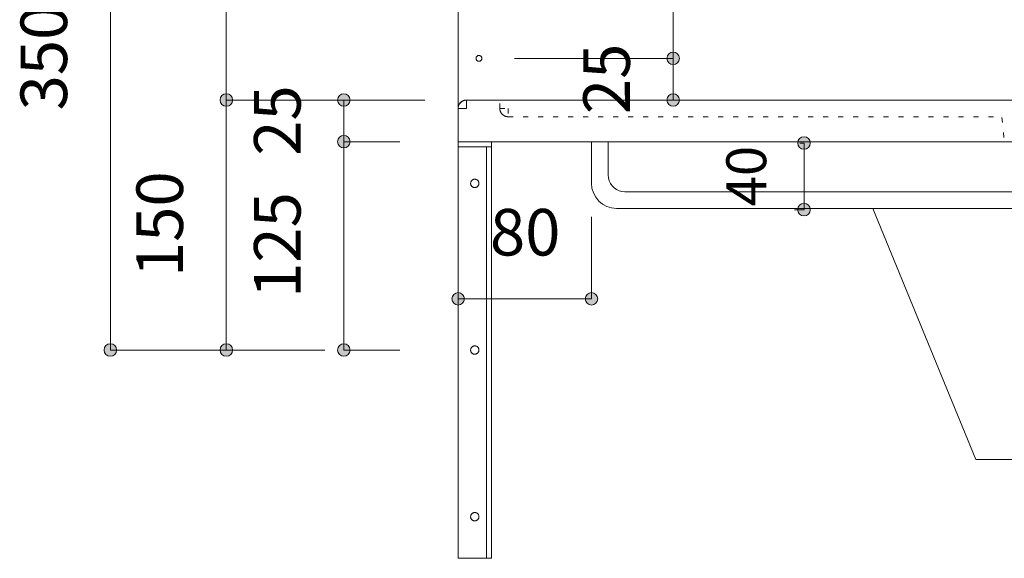
# Model space of a CAD drawing. Units: millimetres. Extents: x 31382 to 57702, y 298 to 18376.
# Drawn here: x 31526 to 32117, y 16249 to 16572 of the extents above; entities that cross this region are included whole.
import ezdxf

# ---------------------------------------------------------------- set-up
doc = ezdxf.new("R2010")
doc.units = ezdxf.units.MM
doc.header["$LTSCALE"] = 15
doc.linetypes.add('ラインタイプ-12', pattern=[0.6, 0.2, -0.4])
doc.layers.add('020', color=1, linetype='Continuous', lineweight=18, true_color=0xff0000)
for name, color, linetype, lineweight in [('SAKUZU', 7, 'Continuous', 18), ('一般', 7, 'Continuous', 5), ('寸法', 7, 'Continuous', 5)]:
    doc.layers.add(name, color=color, linetype=linetype, lineweight=lineweight)
doc.styles.add('YuGothic Medium', font='txt', dxfattribs={"bigfont": 'YuGothic Medium'})

# ---------------------------------------------------------------- blocks, each defined once
blk = doc.blocks.new('グループ-77')
at = {"layer": '寸法', "insert": (691.644, 619.713), "char_height": 1.8617, "attachment_point": 1, "rotation": 90, "line_spacing_factor": 1.198577, "style": 'YuGothic Medium'}
blk.add_mtext('25', dxfattribs=at)
blk = doc.blocks.new('グループ-78')
at = {"layer": '寸法', "linetype": 'Continuous', "lineweight": 0}
for points in [[(695.487, 621.942), (695.486, 621.917), (695.482, 621.893), (695.476, 621.869), (695.468, 621.846), (695.457, 621.824), (695.445, 621.803), (695.43, 621.783), (695.414, 621.765), (695.395, 621.748), (695.376, 621.734), (695.355, 621.721), (695.332, 621.711), (695.309, 621.702), (695.285, 621.696), (695.261, 621.693), (695.237, 621.691), (695.212, 621.693), (695.188, 621.696), (695.164, 621.702), (695.141, 621.711), (695.118, 621.721), (695.097, 621.734), (695.078, 621.748), (695.059, 621.765), (695.043, 621.783), (695.028, 621.803), (695.016, 621.824), (695.005, 621.846), (694.997, 621.869), (694.991, 621.893), (694.987, 621.917), (694.986, 621.942), (694.987, 621.966), (694.991, 621.991), (694.997, 622.015), (695.005, 622.038), (695.016, 622.06), (695.028, 622.081), (695.043, 622.101), (695.059, 622.119), (695.078, 622.135), (695.097, 622.15), (695.118, 622.163), (695.141, 622.173), (695.164, 622.181), (695.188, 622.187), (695.212, 622.191), (695.237, 622.192), (695.261, 622.191), (695.285, 622.187), (695.309, 622.181), (695.332, 622.173), (695.355, 622.163), (695.376, 622.15), (695.395, 622.135), (695.414, 622.119), (695.43, 622.101), (695.445, 622.081), (695.457, 622.06), (695.468, 622.038), (695.476, 622.015), (695.482, 621.991), (695.486, 621.966)], [(695.487, 620.275), (695.486, 620.251), (695.482, 620.226), (695.476, 620.203), (695.468, 620.179), (695.457, 620.157), (695.445, 620.136), (695.43, 620.116), (695.414, 620.098), (695.395, 620.082), (695.376, 620.067), (695.355, 620.054), (695.332, 620.044), (695.309, 620.036), (695.285, 620.03), (695.261, 620.026), (695.237, 620.025), (695.212, 620.026), (695.188, 620.03), (695.164, 620.036), (695.141, 620.044), (695.118, 620.054), (695.097, 620.067), (695.078, 620.082), (695.059, 620.098), (695.043, 620.116), (695.028, 620.136), (695.016, 620.157), (695.005, 620.179), (694.997, 620.203), (694.991, 620.226), (694.987, 620.251), (694.986, 620.275), (694.987, 620.3), (694.991, 620.324), (694.997, 620.348), (695.005, 620.371), (695.016, 620.393), (695.028, 620.414), (695.043, 620.434), (695.059, 620.452), (695.078, 620.469), (695.097, 620.483), (695.118, 620.496), (695.141, 620.507), (695.164, 620.515), (695.188, 620.521), (695.212, 620.524), (695.237, 620.526), (695.261, 620.524), (695.285, 620.521), (695.309, 620.515), (695.332, 620.507), (695.355, 620.496), (695.376, 620.483), (695.395, 620.469), (695.414, 620.452), (695.43, 620.434), (695.445, 620.414), (695.457, 620.393), (695.468, 620.371), (695.476, 620.348), (695.482, 620.324), (695.486, 620.3)]]:
    blk.add_hatch(color=7, dxfattribs=at).paths.add_polyline_path(points)
at = {"layer": '寸法'}
for p, q in [((697.137, 621.942), (695.237, 621.942)), ((695.237, 621.942), (695.237, 620.275)), ((697.47, 620.275), (695.237, 620.275))]:
    blk.add_line(p, q, dxfattribs=at)
for centre in [(695.237, 621.942), (695.237, 620.275)]:
    blk.add_circle(centre, 0.25, dxfattribs=at)
at = {"layer": '寸法', "color": 7}
blk.add_blockref('グループ-77', (0, 0), dxfattribs=at)
blk = doc.blocks.new('グループ-79')
at = {"layer": '寸法', "insert": (691.644, 614.028), "char_height": 1.8617, "attachment_point": 1, "rotation": 90, "line_spacing_factor": 1.198577, "style": 'YuGothic Medium'}
blk.add_mtext('125', dxfattribs=at)
blk = doc.blocks.new('グループ-80')
at = {"layer": '寸法', "linetype": 'Continuous', "lineweight": 0}
for points in [[(695.487, 620.275), (695.486, 620.251), (695.482, 620.226), (695.476, 620.203), (695.468, 620.179), (695.457, 620.157), (695.445, 620.136), (695.43, 620.116), (695.414, 620.098), (695.395, 620.082), (695.376, 620.067), (695.355, 620.054), (695.332, 620.044), (695.309, 620.036), (695.285, 620.03), (695.261, 620.026), (695.237, 620.025), (695.212, 620.026), (695.188, 620.03), (695.164, 620.036), (695.141, 620.044), (695.118, 620.054), (695.097, 620.067), (695.078, 620.082), (695.059, 620.098), (695.043, 620.116), (695.028, 620.136), (695.016, 620.157), (695.005, 620.179), (694.997, 620.203), (694.991, 620.226), (694.987, 620.251), (694.986, 620.275), (694.987, 620.3), (694.991, 620.324), (694.997, 620.348), (695.005, 620.371), (695.016, 620.393), (695.028, 620.414), (695.043, 620.434), (695.059, 620.452), (695.078, 620.469), (695.097, 620.483), (695.118, 620.496), (695.141, 620.507), (695.164, 620.515), (695.188, 620.521), (695.212, 620.524), (695.237, 620.526), (695.261, 620.524), (695.285, 620.521), (695.309, 620.515), (695.332, 620.507), (695.355, 620.496), (695.376, 620.483), (695.395, 620.469), (695.414, 620.452), (695.43, 620.434), (695.445, 620.414), (695.457, 620.393), (695.468, 620.371), (695.476, 620.348), (695.482, 620.324), (695.486, 620.3)], [(695.487, 611.942), (695.486, 611.917), (695.482, 611.893), (695.476, 611.869), (695.468, 611.846), (695.457, 611.824), (695.445, 611.803), (695.43, 611.783), (695.414, 611.765), (695.395, 611.748), (695.376, 611.734), (695.355, 611.721), (695.332, 611.711), (695.309, 611.702), (695.285, 611.696), (695.261, 611.693), (695.237, 611.691), (695.212, 611.693), (695.188, 611.696), (695.164, 611.702), (695.141, 611.711), (695.118, 611.721), (695.097, 611.734), (695.078, 611.748), (695.059, 611.765), (695.043, 611.783), (695.028, 611.803), (695.016, 611.824), (695.005, 611.846), (694.997, 611.869), (694.991, 611.893), (694.987, 611.917), (694.986, 611.942), (694.987, 611.966), (694.991, 611.991), (694.997, 612.015), (695.005, 612.038), (695.016, 612.06), (695.028, 612.081), (695.043, 612.101), (695.059, 612.119), (695.078, 612.135), (695.097, 612.15), (695.118, 612.163), (695.141, 612.173), (695.164, 612.181), (695.188, 612.187), (695.212, 612.191), (695.237, 612.192), (695.261, 612.191), (695.285, 612.187), (695.309, 612.181), (695.332, 612.173), (695.355, 612.163), (695.376, 612.15), (695.395, 612.135), (695.414, 612.119), (695.43, 612.101), (695.445, 612.081), (695.457, 612.06), (695.468, 612.038), (695.476, 612.015), (695.482, 611.991), (695.486, 611.966)]]:
    blk.add_hatch(color=7, dxfattribs=at).paths.add_polyline_path(points)
at = {"layer": '寸法'}
for p, q in [((697.47, 620.275), (695.237, 620.275)), ((695.237, 620.275), (695.237, 611.942)), ((697.47, 611.942), (695.237, 611.942))]:
    blk.add_line(p, q, dxfattribs=at)
for centre in [(695.237, 620.275), (695.237, 611.942)]:
    blk.add_circle(centre, 0.25, dxfattribs=at)
at = {"layer": '寸法', "color": 7}
blk.add_blockref('グループ-79', (0, 0), dxfattribs=at)
blk = doc.blocks.new('グループ-81')
at = {"layer": '寸法'}
for name in ['グループ-78', 'グループ-80']:
    blk.add_blockref(name, (0, 0), dxfattribs=at)
blk = doc.blocks.new('グループ-82')
at = {"layer": '寸法', "insert": (686.943, 626.528), "char_height": 1.8617, "attachment_point": 1, "rotation": 90, "line_spacing_factor": 1.198577, "style": 'YuGothic Medium'}
blk.add_mtext('200', dxfattribs=at)
blk = doc.blocks.new('グループ-83')
at = {"layer": '寸法', "linetype": 'Continuous', "lineweight": 0}
for points in [[(690.786, 635.275), (690.785, 635.251), (690.781, 635.226), (690.775, 635.203), (690.767, 635.179), (690.756, 635.157), (690.744, 635.136), (690.729, 635.116), (690.713, 635.098), (690.694, 635.082), (690.675, 635.067), (690.654, 635.054), (690.631, 635.044), (690.608, 635.036), (690.584, 635.03), (690.56, 635.026), (690.536, 635.025), (690.511, 635.026), (690.487, 635.03), (690.463, 635.036), (690.44, 635.044), (690.418, 635.054), (690.396, 635.067), (690.377, 635.082), (690.359, 635.098), (690.342, 635.116), (690.327, 635.136), (690.315, 635.157), (690.304, 635.179), (690.296, 635.203), (690.29, 635.226), (690.286, 635.251), (690.285, 635.275), (690.286, 635.3), (690.29, 635.324), (690.296, 635.348), (690.304, 635.371), (690.315, 635.393), (690.327, 635.414), (690.342, 635.434), (690.359, 635.452), (690.377, 635.469), (690.396, 635.483), (690.418, 635.496), (690.44, 635.507), (690.463, 635.515), (690.487, 635.521), (690.511, 635.524), (690.536, 635.526), (690.56, 635.524), (690.584, 635.521), (690.608, 635.515), (690.631, 635.507), (690.654, 635.496), (690.675, 635.483), (690.694, 635.469), (690.713, 635.452), (690.729, 635.434), (690.744, 635.414), (690.756, 635.393), (690.767, 635.371), (690.775, 635.348), (690.781, 635.324), (690.785, 635.3)], [(690.786, 621.942), (690.785, 621.917), (690.781, 621.893), (690.775, 621.869), (690.767, 621.846), (690.756, 621.824), (690.744, 621.803), (690.729, 621.783), (690.713, 621.765), (690.694, 621.748), (690.675, 621.734), (690.654, 621.721), (690.631, 621.711), (690.608, 621.702), (690.584, 621.696), (690.56, 621.693), (690.536, 621.691), (690.511, 621.693), (690.487, 621.696), (690.463, 621.702), (690.44, 621.711), (690.418, 621.721), (690.396, 621.734), (690.377, 621.748), (690.359, 621.765), (690.342, 621.783), (690.327, 621.803), (690.315, 621.824), (690.304, 621.846), (690.296, 621.869), (690.29, 621.893), (690.286, 621.917), (690.285, 621.942), (690.286, 621.966), (690.29, 621.991), (690.296, 622.015), (690.304, 622.038), (690.315, 622.06), (690.327, 622.081), (690.342, 622.101), (690.359, 622.119), (690.377, 622.135), (690.396, 622.15), (690.418, 622.163), (690.44, 622.173), (690.463, 622.181), (690.487, 622.187), (690.511, 622.191), (690.536, 622.192), (690.56, 622.191), (690.584, 622.187), (690.608, 622.181), (690.631, 622.173), (690.654, 622.163), (690.675, 622.15), (690.694, 622.135), (690.713, 622.119), (690.729, 622.101), (690.744, 622.081), (690.756, 622.06), (690.767, 622.038), (690.775, 622.015), (690.781, 621.991), (690.785, 621.966)]]:
    blk.add_hatch(color=7, dxfattribs=at).paths.add_polyline_path(points)
at = {"layer": '寸法'}
for p, q in [((698.471, 635.275), (690.536, 635.275)), ((690.536, 635.275), (690.536, 621.942)), ((698.47, 621.942), (690.536, 621.942))]:
    blk.add_line(p, q, dxfattribs=at)
for centre in [(690.536, 635.275), (690.536, 621.942)]:
    blk.add_circle(centre, 0.25, dxfattribs=at)
at = {"layer": '寸法', "color": 7}
blk.add_blockref('グループ-82', (0, 0), dxfattribs=at)
blk = doc.blocks.new('グループ-84')
at = {"layer": '寸法', "insert": (686.943, 614.861), "char_height": 1.8617, "attachment_point": 1, "rotation": 90, "line_spacing_factor": 1.198577, "style": 'YuGothic Medium'}
blk.add_mtext('150', dxfattribs=at)
blk = doc.blocks.new('グループ-85')
at = {"layer": '寸法', "linetype": 'Continuous', "lineweight": 0}
for points in [[(690.786, 621.942), (690.785, 621.917), (690.781, 621.893), (690.775, 621.869), (690.767, 621.846), (690.756, 621.824), (690.744, 621.803), (690.729, 621.783), (690.713, 621.765), (690.694, 621.748), (690.675, 621.734), (690.654, 621.721), (690.631, 621.711), (690.608, 621.702), (690.584, 621.696), (690.56, 621.693), (690.536, 621.691), (690.511, 621.693), (690.487, 621.696), (690.463, 621.702), (690.44, 621.711), (690.418, 621.721), (690.396, 621.734), (690.377, 621.748), (690.359, 621.765), (690.342, 621.783), (690.327, 621.803), (690.315, 621.824), (690.304, 621.846), (690.296, 621.869), (690.29, 621.893), (690.286, 621.917), (690.285, 621.942), (690.286, 621.966), (690.29, 621.991), (690.296, 622.015), (690.304, 622.038), (690.315, 622.06), (690.327, 622.081), (690.342, 622.101), (690.359, 622.119), (690.377, 622.135), (690.396, 622.15), (690.418, 622.163), (690.44, 622.173), (690.463, 622.181), (690.487, 622.187), (690.511, 622.191), (690.536, 622.192), (690.56, 622.191), (690.584, 622.187), (690.608, 622.181), (690.631, 622.173), (690.654, 622.163), (690.675, 622.15), (690.694, 622.135), (690.713, 622.119), (690.729, 622.101), (690.744, 622.081), (690.756, 622.06), (690.767, 622.038), (690.775, 622.015), (690.781, 621.991), (690.785, 621.966)], [(690.786, 611.942), (690.785, 611.917), (690.781, 611.893), (690.775, 611.869), (690.767, 611.846), (690.756, 611.824), (690.744, 611.803), (690.729, 611.783), (690.713, 611.765), (690.694, 611.748), (690.675, 611.734), (690.654, 611.721), (690.631, 611.711), (690.608, 611.702), (690.584, 611.696), (690.56, 611.693), (690.536, 611.691), (690.511, 611.693), (690.487, 611.696), (690.463, 611.702), (690.44, 611.711), (690.418, 611.721), (690.396, 611.734), (690.377, 611.748), (690.359, 611.765), (690.342, 611.783), (690.327, 611.803), (690.315, 611.824), (690.304, 611.846), (690.296, 611.869), (690.29, 611.893), (690.286, 611.917), (690.285, 611.942), (690.286, 611.966), (690.29, 611.991), (690.296, 612.015), (690.304, 612.038), (690.315, 612.06), (690.327, 612.081), (690.342, 612.101), (690.359, 612.119), (690.377, 612.135), (690.396, 612.15), (690.418, 612.163), (690.44, 612.173), (690.463, 612.181), (690.487, 612.187), (690.511, 612.191), (690.536, 612.192), (690.56, 612.191), (690.584, 612.187), (690.608, 612.181), (690.631, 612.173), (690.654, 612.163), (690.675, 612.15), (690.694, 612.135), (690.713, 612.119), (690.729, 612.101), (690.744, 612.081), (690.756, 612.06), (690.767, 612.038), (690.775, 612.015), (690.781, 611.991), (690.785, 611.966)]]:
    blk.add_hatch(color=7, dxfattribs=at).paths.add_polyline_path(points)
at = {"layer": '寸法'}
for p, q in [((698.47, 621.942), (690.536, 621.942)), ((690.536, 621.942), (690.536, 611.942)), ((694.47, 611.942), (690.536, 611.942))]:
    blk.add_line(p, q, dxfattribs=at)
for centre in [(690.536, 621.942), (690.536, 611.942)]:
    blk.add_circle(centre, 0.25, dxfattribs=at)
at = {"layer": '寸法', "color": 7}
blk.add_blockref('グループ-84', (0, 0), dxfattribs=at)
blk = doc.blocks.new('グループ-86')
at = {"layer": '寸法'}
for name in ['グループ-83', 'グループ-85']:
    blk.add_blockref(name, (0, 0), dxfattribs=at)
blk = doc.blocks.new('グループ-87')
at = {"layer": '寸法', "insert": (682.31, 621.528), "char_height": 1.8617, "attachment_point": 1, "rotation": 90, "line_spacing_factor": 1.198577, "style": 'YuGothic Medium'}
blk.add_mtext('350', dxfattribs=at)
blk = doc.blocks.new('グループ-88')
at = {"layer": '寸法', "linetype": 'Continuous', "lineweight": 0}
for points in [[(686.154, 635.275), (686.152, 635.251), (686.149, 635.226), (686.143, 635.203), (686.134, 635.179), (686.124, 635.157), (686.111, 635.136), (686.097, 635.116), (686.08, 635.098), (686.062, 635.082), (686.042, 635.067), (686.021, 635.054), (685.999, 635.044), (685.976, 635.036), (685.952, 635.03), (685.928, 635.026), (685.903, 635.025), (685.879, 635.026), (685.854, 635.03), (685.83, 635.036), (685.807, 635.044), (685.785, 635.054), (685.764, 635.067), (685.744, 635.082), (685.726, 635.098), (685.71, 635.116), (685.695, 635.136), (685.682, 635.157), (685.672, 635.179), (685.664, 635.203), (685.658, 635.226), (685.654, 635.251), (685.653, 635.275), (685.654, 635.3), (685.658, 635.324), (685.664, 635.348), (685.672, 635.371), (685.682, 635.393), (685.695, 635.414), (685.71, 635.434), (685.726, 635.452), (685.744, 635.469), (685.764, 635.483), (685.785, 635.496), (685.807, 635.507), (685.83, 635.515), (685.854, 635.521), (685.879, 635.524), (685.903, 635.526), (685.928, 635.524), (685.952, 635.521), (685.976, 635.515), (685.999, 635.507), (686.021, 635.496), (686.042, 635.483), (686.062, 635.469), (686.08, 635.452), (686.097, 635.434), (686.111, 635.414), (686.124, 635.393), (686.134, 635.371), (686.143, 635.348), (686.149, 635.324), (686.152, 635.3)], [(686.154, 611.942), (686.152, 611.917), (686.149, 611.893), (686.143, 611.869), (686.134, 611.846), (686.124, 611.824), (686.111, 611.803), (686.097, 611.783), (686.08, 611.765), (686.062, 611.748), (686.042, 611.734), (686.021, 611.721), (685.999, 611.711), (685.976, 611.702), (685.952, 611.696), (685.928, 611.693), (685.903, 611.691), (685.879, 611.693), (685.854, 611.696), (685.83, 611.702), (685.807, 611.711), (685.785, 611.721), (685.764, 611.734), (685.744, 611.748), (685.726, 611.765), (685.71, 611.783), (685.695, 611.803), (685.682, 611.824), (685.672, 611.846), (685.664, 611.869), (685.658, 611.893), (685.654, 611.917), (685.653, 611.942), (685.654, 611.966), (685.658, 611.991), (685.664, 612.015), (685.672, 612.038), (685.682, 612.06), (685.695, 612.081), (685.71, 612.101), (685.726, 612.119), (685.744, 612.135), (685.764, 612.15), (685.785, 612.163), (685.807, 612.173), (685.83, 612.181), (685.854, 612.187), (685.879, 612.191), (685.903, 612.192), (685.928, 612.191), (685.952, 612.187), (685.976, 612.181), (685.999, 612.173), (686.021, 612.163), (686.042, 612.15), (686.062, 612.135), (686.08, 612.119), (686.097, 612.101), (686.111, 612.081), (686.124, 612.06), (686.134, 612.038), (686.143, 612.015), (686.149, 611.991), (686.152, 611.966)]]:
    blk.add_hatch(color=7, dxfattribs=at).paths.add_polyline_path(points)
at = {"layer": '寸法'}
for p, q in [((695.471, 635.275), (685.903, 635.275)), ((685.903, 635.275), (685.903, 611.942)), ((694.47, 611.942), (685.903, 611.942))]:
    blk.add_line(p, q, dxfattribs=at)
for centre in [(685.903, 635.275), (685.903, 611.942)]:
    blk.add_circle(centre, 0.25, dxfattribs=at)
at = {"layer": '寸法', "color": 7}
blk.add_blockref('グループ-87', (0, 0), dxfattribs=at)
blk = doc.blocks.new('グループ-93')
at = {"layer": '寸法', "insert": (701.075, 617.585), "char_height": 1.8617, "attachment_point": 1, "line_spacing_factor": 1.198577, "style": 'YuGothic Medium'}
blk.add_mtext('80', dxfattribs=at)
blk = doc.blocks.new('グループ-94')
at = {"layer": '寸法', "linetype": 'Continuous', "lineweight": 0}
for points in [[(700.053, 613.992), (700.052, 613.968), (700.049, 613.943), (700.043, 613.92), (700.034, 613.896), (700.024, 613.874), (700.011, 613.853), (699.997, 613.833), (699.98, 613.815), (699.962, 613.799), (699.942, 613.784), (699.921, 613.771), (699.899, 613.761), (699.876, 613.753), (699.852, 613.747), (699.828, 613.743), (699.803, 613.742), (699.779, 613.743), (699.754, 613.747), (699.73, 613.753), (699.707, 613.761), (699.685, 613.771), (699.664, 613.784), (699.644, 613.799), (699.626, 613.815), (699.61, 613.833), (699.595, 613.853), (699.582, 613.874), (699.572, 613.896), (699.563, 613.92), (699.557, 613.943), (699.554, 613.968), (699.553, 613.992), (699.554, 614.017), (699.557, 614.041), (699.563, 614.065), (699.572, 614.088), (699.582, 614.11), (699.595, 614.131), (699.61, 614.151), (699.626, 614.169), (699.644, 614.186), (699.664, 614.2), (699.685, 614.213), (699.707, 614.224), (699.73, 614.232), (699.754, 614.238), (699.779, 614.241), (699.803, 614.243), (699.828, 614.241), (699.852, 614.238), (699.876, 614.232), (699.899, 614.224), (699.921, 614.213), (699.942, 614.2), (699.962, 614.186), (699.98, 614.169), (699.997, 614.151), (700.011, 614.131), (700.024, 614.11), (700.034, 614.088), (700.043, 614.065), (700.049, 614.041), (700.052, 614.017)], [(705.387, 613.992), (705.386, 613.968), (705.382, 613.943), (705.376, 613.92), (705.368, 613.896), (705.358, 613.874), (705.345, 613.853), (705.33, 613.833), (705.314, 613.815), (705.296, 613.799), (705.276, 613.784), (705.255, 613.771), (705.233, 613.761), (705.209, 613.753), (705.186, 613.747), (705.161, 613.743), (705.137, 613.742), (705.112, 613.743), (705.088, 613.747), (705.064, 613.753), (705.041, 613.761), (705.019, 613.771), (704.998, 613.784), (704.978, 613.799), (704.96, 613.815), (704.943, 613.833), (704.929, 613.853), (704.916, 613.874), (704.905, 613.896), (704.897, 613.92), (704.891, 613.943), (704.888, 613.968), (704.886, 613.992), (704.888, 614.017), (704.891, 614.041), (704.897, 614.065), (704.905, 614.088), (704.916, 614.11), (704.929, 614.131), (704.943, 614.151), (704.96, 614.169), (704.978, 614.186), (704.998, 614.2), (705.019, 614.213), (705.041, 614.224), (705.064, 614.232), (705.088, 614.238), (705.112, 614.241), (705.137, 614.243), (705.161, 614.241), (705.186, 614.238), (705.209, 614.232), (705.233, 614.224), (705.255, 614.213), (705.276, 614.2), (705.296, 614.186), (705.314, 614.169), (705.33, 614.151), (705.345, 614.131), (705.358, 614.11), (705.368, 614.088), (705.376, 614.065), (705.382, 614.041), (705.386, 614.017)]]:
    blk.add_hatch(color=7, dxfattribs=at).paths.add_polyline_path(points)
at = {"layer": '寸法'}
for p, q in [((699.803, 617.275), (699.803, 613.992)), ((705.137, 617.275), (705.137, 613.992)), ((699.803, 613.992), (705.137, 613.992))]:
    blk.add_line(p, q, dxfattribs=at)
for centre in [(699.803, 613.992), (705.137, 613.992)]:
    blk.add_circle(centre, 0.25, dxfattribs=at)
at = {"layer": '寸法', "color": 7}
blk.add_blockref('グループ-93', (0, 0), dxfattribs=at)
blk = doc.blocks.new('グループ-121')
at = {"layer": '寸法'}
for p, q in [((720.503, 607.559), (716.382, 617.609)), ((723.678, 607.559), (720.503, 607.559))]:
    blk.add_line(p, q, dxfattribs=at)
at = {"layer": '寸法', "insert": (724.868, 609.1), "char_height": 1.8617, "width": 10.45281, "attachment_point": 1, "line_spacing_factor": 1.198577, "style": 'YuGothic Medium'}
blk.add_mtext('φ10丸棒', dxfattribs=at)
blk = doc.blocks.new('グループ-192')
at = {"layer": '寸法', "insert": (704.807, 635.758), "char_height": 1.8617, "attachment_point": 1, "rotation": 90, "line_spacing_factor": 1.198577, "style": 'YuGothic Medium'}
blk.add_mtext('12.5', dxfattribs=at)
blk = doc.blocks.new('グループ-193')
at = {"layer": '寸法', "linetype": 'Continuous', "lineweight": 0}
for points in [[(708.65, 635.275), (708.649, 635.251), (708.646, 635.226), (708.64, 635.203), (708.631, 635.179), (708.621, 635.157), (708.608, 635.136), (708.594, 635.116), (708.577, 635.098), (708.559, 635.082), (708.539, 635.067), (708.518, 635.054), (708.496, 635.044), (708.473, 635.036), (708.449, 635.03), (708.425, 635.026), (708.4, 635.025), (708.375, 635.026), (708.351, 635.03), (708.327, 635.036), (708.304, 635.044), (708.282, 635.054), (708.261, 635.067), (708.241, 635.082), (708.223, 635.098), (708.206, 635.116), (708.192, 635.136), (708.179, 635.157), (708.169, 635.179), (708.16, 635.203), (708.154, 635.226), (708.151, 635.251), (708.15, 635.275), (708.151, 635.3), (708.154, 635.324), (708.16, 635.348), (708.169, 635.371), (708.179, 635.393), (708.192, 635.414), (708.206, 635.434), (708.223, 635.452), (708.241, 635.469), (708.261, 635.483), (708.282, 635.496), (708.304, 635.507), (708.327, 635.515), (708.351, 635.521), (708.375, 635.524), (708.4, 635.526), (708.425, 635.524), (708.449, 635.521), (708.473, 635.515), (708.496, 635.507), (708.518, 635.496), (708.539, 635.483), (708.559, 635.469), (708.577, 635.452), (708.594, 635.434), (708.608, 635.414), (708.621, 635.393), (708.631, 635.371), (708.64, 635.348), (708.646, 635.324), (708.649, 635.3)], [(708.65, 634.442), (708.649, 634.417), (708.646, 634.393), (708.64, 634.369), (708.631, 634.346), (708.621, 634.324), (708.608, 634.303), (708.594, 634.283), (708.577, 634.265), (708.559, 634.248), (708.539, 634.234), (708.518, 634.221), (708.496, 634.211), (708.473, 634.202), (708.449, 634.196), (708.425, 634.193), (708.4, 634.191), (708.375, 634.193), (708.351, 634.196), (708.327, 634.202), (708.304, 634.211), (708.282, 634.221), (708.261, 634.234), (708.241, 634.248), (708.223, 634.265), (708.206, 634.283), (708.192, 634.303), (708.179, 634.324), (708.169, 634.346), (708.16, 634.369), (708.154, 634.393), (708.151, 634.417), (708.15, 634.442), (708.151, 634.466), (708.154, 634.491), (708.16, 634.515), (708.169, 634.538), (708.179, 634.56), (708.192, 634.581), (708.206, 634.601), (708.223, 634.619), (708.241, 634.635), (708.261, 634.65), (708.282, 634.663), (708.304, 634.673), (708.327, 634.681), (708.351, 634.687), (708.375, 634.691), (708.4, 634.692), (708.425, 634.691), (708.449, 634.687), (708.473, 634.681), (708.496, 634.673), (708.518, 634.663), (708.539, 634.65), (708.559, 634.635), (708.577, 634.619), (708.594, 634.601), (708.608, 634.581), (708.621, 634.56), (708.631, 634.538), (708.64, 634.515), (708.646, 634.491), (708.649, 634.466)]]:
    blk.add_hatch(color=7, dxfattribs=at).paths.add_polyline_path(points)
at = {"layer": '寸法'}
for p, q in [((708.4, 635.275), (708.4, 640.559)), ((705.948, 635.275), (708.4, 635.275)), ((708.4, 635.275), (708.4, 634.442)), ((702.058, 634.442), (708.4, 634.442))]:
    blk.add_line(p, q, dxfattribs=at)
for centre in [(708.4, 635.275), (708.4, 634.442)]:
    blk.add_circle(centre, 0.25, dxfattribs=at)
at = {"layer": '寸法', "color": 7}
blk.add_blockref('グループ-192', (0, 0), dxfattribs=at)
blk = doc.blocks.new('グループ-194')
at = {"layer": '寸法', "insert": (704.807, 625.94), "char_height": 1.8617, "attachment_point": 1, "rotation": 90, "line_spacing_factor": 1.198577, "style": 'YuGothic Medium'}
blk.add_mtext('162.5', dxfattribs=at)
blk = doc.blocks.new('グループ-195')
at = {"layer": '寸法', "linetype": 'Continuous', "lineweight": 0}
for points in [[(708.65, 634.442), (708.649, 634.417), (708.646, 634.393), (708.64, 634.369), (708.631, 634.346), (708.621, 634.324), (708.608, 634.303), (708.594, 634.283), (708.577, 634.265), (708.559, 634.248), (708.539, 634.234), (708.518, 634.221), (708.496, 634.211), (708.473, 634.202), (708.449, 634.196), (708.425, 634.193), (708.4, 634.191), (708.375, 634.193), (708.351, 634.196), (708.327, 634.202), (708.304, 634.211), (708.282, 634.221), (708.261, 634.234), (708.241, 634.248), (708.223, 634.265), (708.206, 634.283), (708.192, 634.303), (708.179, 634.324), (708.169, 634.346), (708.16, 634.369), (708.154, 634.393), (708.151, 634.417), (708.15, 634.442), (708.151, 634.466), (708.154, 634.491), (708.16, 634.515), (708.169, 634.538), (708.179, 634.56), (708.192, 634.581), (708.206, 634.601), (708.223, 634.619), (708.241, 634.635), (708.261, 634.65), (708.282, 634.663), (708.304, 634.673), (708.327, 634.681), (708.351, 634.687), (708.375, 634.691), (708.4, 634.692), (708.425, 634.691), (708.449, 634.687), (708.473, 634.681), (708.496, 634.673), (708.518, 634.663), (708.539, 634.65), (708.559, 634.635), (708.577, 634.619), (708.594, 634.601), (708.608, 634.581), (708.621, 634.56), (708.631, 634.538), (708.64, 634.515), (708.646, 634.491), (708.649, 634.466)], [(708.65, 623.609), (708.649, 623.584), (708.646, 623.56), (708.64, 623.536), (708.631, 623.513), (708.621, 623.491), (708.608, 623.469), (708.594, 623.45), (708.577, 623.431), (708.559, 623.415), (708.539, 623.4), (708.518, 623.388), (708.496, 623.377), (708.473, 623.369), (708.449, 623.363), (708.425, 623.359), (708.4, 623.358), (708.375, 623.359), (708.351, 623.363), (708.327, 623.369), (708.304, 623.377), (708.282, 623.388), (708.261, 623.4), (708.241, 623.415), (708.223, 623.431), (708.206, 623.45), (708.192, 623.469), (708.179, 623.491), (708.169, 623.513), (708.16, 623.536), (708.154, 623.56), (708.151, 623.584), (708.15, 623.609), (708.151, 623.633), (708.154, 623.657), (708.16, 623.681), (708.169, 623.704), (708.179, 623.727), (708.192, 623.748), (708.206, 623.767), (708.223, 623.786), (708.241, 623.802), (708.261, 623.817), (708.282, 623.829), (708.304, 623.84), (708.327, 623.848), (708.351, 623.854), (708.375, 623.858), (708.4, 623.859), (708.425, 623.858), (708.449, 623.854), (708.473, 623.848), (708.496, 623.84), (708.518, 623.829), (708.539, 623.817), (708.559, 623.802), (708.577, 623.786), (708.594, 623.767), (708.608, 623.748), (708.621, 623.727), (708.631, 623.704), (708.64, 623.681), (708.646, 623.657), (708.649, 623.633)]]:
    blk.add_hatch(color=7, dxfattribs=at).paths.add_polyline_path(points)
at = {"layer": '寸法'}
for p, q in [((702.058, 634.442), (708.4, 634.442)), ((708.4, 634.442), (708.4, 623.609)), ((702.058, 623.609), (708.4, 623.609))]:
    blk.add_line(p, q, dxfattribs=at)
for centre in [(708.4, 634.442), (708.4, 623.609)]:
    blk.add_circle(centre, 0.25, dxfattribs=at)
at = {"layer": '寸法', "color": 7}
blk.add_blockref('グループ-194', (0, 0), dxfattribs=at)
blk = doc.blocks.new('グループ-196')
at = {"layer": '寸法', "insert": (704.807, 621.38), "char_height": 1.8617, "attachment_point": 1, "rotation": 90, "line_spacing_factor": 1.198577, "style": 'YuGothic Medium'}
blk.add_mtext('25', dxfattribs=at)
blk = doc.blocks.new('グループ-197')
at = {"layer": '寸法', "linetype": 'Continuous', "lineweight": 0}
for points in [[(708.65, 623.609), (708.649, 623.584), (708.646, 623.56), (708.64, 623.536), (708.631, 623.513), (708.621, 623.491), (708.608, 623.469), (708.594, 623.45), (708.577, 623.431), (708.559, 623.415), (708.539, 623.4), (708.518, 623.388), (708.496, 623.377), (708.473, 623.369), (708.449, 623.363), (708.425, 623.359), (708.4, 623.358), (708.375, 623.359), (708.351, 623.363), (708.327, 623.369), (708.304, 623.377), (708.282, 623.388), (708.261, 623.4), (708.241, 623.415), (708.223, 623.431), (708.206, 623.45), (708.192, 623.469), (708.179, 623.491), (708.169, 623.513), (708.16, 623.536), (708.154, 623.56), (708.151, 623.584), (708.15, 623.609), (708.151, 623.633), (708.154, 623.657), (708.16, 623.681), (708.169, 623.704), (708.179, 623.727), (708.192, 623.748), (708.206, 623.767), (708.223, 623.786), (708.241, 623.802), (708.261, 623.817), (708.282, 623.829), (708.304, 623.84), (708.327, 623.848), (708.351, 623.854), (708.375, 623.858), (708.4, 623.859), (708.425, 623.858), (708.449, 623.854), (708.473, 623.848), (708.496, 623.84), (708.518, 623.829), (708.539, 623.817), (708.559, 623.802), (708.577, 623.786), (708.594, 623.767), (708.608, 623.748), (708.621, 623.727), (708.631, 623.704), (708.64, 623.681), (708.646, 623.657), (708.649, 623.633)], [(708.65, 621.942), (708.649, 621.917), (708.646, 621.893), (708.64, 621.869), (708.631, 621.846), (708.621, 621.824), (708.608, 621.803), (708.594, 621.783), (708.577, 621.765), (708.559, 621.748), (708.539, 621.734), (708.518, 621.721), (708.496, 621.711), (708.473, 621.702), (708.449, 621.696), (708.425, 621.693), (708.4, 621.691), (708.375, 621.693), (708.351, 621.696), (708.327, 621.702), (708.304, 621.711), (708.282, 621.721), (708.261, 621.734), (708.241, 621.748), (708.223, 621.765), (708.206, 621.783), (708.192, 621.803), (708.179, 621.824), (708.169, 621.846), (708.16, 621.869), (708.154, 621.893), (708.151, 621.917), (708.15, 621.942), (708.151, 621.966), (708.154, 621.991), (708.16, 622.015), (708.169, 622.038), (708.179, 622.06), (708.192, 622.081), (708.206, 622.101), (708.223, 622.119), (708.241, 622.135), (708.261, 622.15), (708.282, 622.163), (708.304, 622.173), (708.327, 622.181), (708.351, 622.187), (708.375, 622.191), (708.4, 622.192), (708.425, 622.191), (708.449, 622.187), (708.473, 622.181), (708.496, 622.173), (708.518, 622.163), (708.539, 622.15), (708.559, 622.135), (708.577, 622.119), (708.594, 622.101), (708.608, 622.081), (708.621, 622.06), (708.631, 622.038), (708.64, 622.015), (708.646, 621.991), (708.649, 621.966)]]:
    blk.add_hatch(color=7, dxfattribs=at).paths.add_polyline_path(points)
at = {"layer": '寸法'}
for p, q in [((702.058, 623.609), (708.4, 623.609)), ((708.4, 623.609), (708.4, 621.942)), ((702.891, 621.942), (708.4, 621.942))]:
    blk.add_line(p, q, dxfattribs=at)
for centre in [(708.4, 623.609), (708.4, 621.942)]:
    blk.add_circle(centre, 0.25, dxfattribs=at)
at = {"layer": '寸法', "color": 7}
blk.add_blockref('グループ-196', (0, 0), dxfattribs=at)
blk = doc.blocks.new('グループ-198')
at = {"layer": '寸法'}
for name in ['グループ-193', 'グループ-195', 'グループ-197']:
    blk.add_blockref(name, (0, 0), dxfattribs=at)
blk = doc.blocks.new('グループ-209')
at = {"layer": '寸法', "insert": (710.524, 617.693), "char_height": 1.5958, "attachment_point": 1, "rotation": 90, "line_spacing_factor": 1.198577, "style": 'YuGothic Medium'}
blk.add_mtext('40', dxfattribs=at)
blk = doc.blocks.new('グループ-210')
at = {"layer": '寸法', "linetype": 'Continuous', "lineweight": 0}
for points in [[(713.882, 620.223), (713.881, 620.198), (713.878, 620.174), (713.872, 620.15), (713.863, 620.127), (713.853, 620.105), (713.84, 620.083), (713.826, 620.064), (713.809, 620.046), (713.791, 620.029), (713.771, 620.014), (713.75, 620.002), (713.728, 619.991), (713.705, 619.983), (713.681, 619.977), (713.657, 619.973), (713.632, 619.972), (713.608, 619.973), (713.583, 619.977), (713.559, 619.983), (713.536, 619.991), (713.514, 620.002), (713.493, 620.014), (713.473, 620.029), (713.455, 620.046), (713.439, 620.064), (713.424, 620.083), (713.411, 620.105), (713.401, 620.127), (713.392, 620.15), (713.386, 620.174), (713.383, 620.198), (713.382, 620.223), (713.383, 620.247), (713.386, 620.271), (713.392, 620.295), (713.401, 620.318), (713.411, 620.341), (713.424, 620.362), (713.439, 620.381), (713.455, 620.4), (713.473, 620.416), (713.493, 620.431), (713.514, 620.443), (713.536, 620.454), (713.559, 620.462), (713.583, 620.468), (713.608, 620.472), (713.632, 620.473), (713.657, 620.472), (713.681, 620.468), (713.705, 620.462), (713.728, 620.454), (713.75, 620.443), (713.771, 620.431), (713.791, 620.416), (713.809, 620.4), (713.826, 620.381), (713.84, 620.362), (713.853, 620.341), (713.863, 620.318), (713.872, 620.295), (713.878, 620.271), (713.881, 620.247)], [(713.882, 617.556), (713.881, 617.531), (713.878, 617.507), (713.872, 617.483), (713.863, 617.46), (713.853, 617.438), (713.84, 617.417), (713.826, 617.397), (713.809, 617.379), (713.791, 617.362), (713.771, 617.348), (713.75, 617.335), (713.728, 617.325), (713.705, 617.316), (713.681, 617.31), (713.657, 617.307), (713.632, 617.306), (713.608, 617.307), (713.583, 617.31), (713.559, 617.316), (713.536, 617.325), (713.514, 617.335), (713.493, 617.348), (713.473, 617.362), (713.455, 617.379), (713.439, 617.397), (713.424, 617.417), (713.411, 617.438), (713.401, 617.46), (713.392, 617.483), (713.386, 617.507), (713.383, 617.531), (713.382, 617.556), (713.383, 617.58), (713.386, 617.605), (713.392, 617.629), (713.401, 617.652), (713.411, 617.674), (713.424, 617.695), (713.439, 617.715), (713.455, 617.733), (713.473, 617.749), (713.493, 617.764), (713.514, 617.777), (713.536, 617.787), (713.559, 617.795), (713.583, 617.801), (713.608, 617.805), (713.632, 617.806), (713.657, 617.805), (713.681, 617.801), (713.705, 617.795), (713.728, 617.787), (713.75, 617.777), (713.771, 617.764), (713.791, 617.749), (713.809, 617.733), (713.826, 617.715), (713.84, 617.695), (713.853, 617.674), (713.863, 617.652), (713.872, 617.629), (713.878, 617.605), (713.881, 617.58)]]:
    blk.add_hatch(color=7, dxfattribs=at).paths.add_polyline_path(points)
at = {"layer": '寸法'}
for p, q in [((713.459, 620.223), (713.632, 620.223)), ((713.632, 620.223), (713.632, 617.556)), ((713.257, 617.556), (713.632, 617.556))]:
    blk.add_line(p, q, dxfattribs=at)
for centre in [(713.632, 620.223), (713.632, 617.556)]:
    blk.add_circle(centre, 0.25, dxfattribs=at)
at = {"layer": '寸法', "color": 7}
blk.add_blockref('グループ-209', (0, 0), dxfattribs=at)
blk = doc.blocks.new('グループ-215')
at = {"layer": '寸法'}
for name in ['グループ-198', 'グループ-88', 'グループ-86', 'グループ-81', 'グループ-210', 'グループ-94', 'グループ-121']:
    blk.add_blockref(name, (0, 0), dxfattribs=at)

msp = doc.modelspace()

# ---------------------------------------------------------------- linework, layer by layer
at = {"layer": '020', "color": 255, "linetype": 'Continuous', "lineweight": 18}
for p, q in [((31789.38, 16519.78), (31789.41, 16519.9)), ((31789.41, 16519.9), (31789.43, 16520.02)), ((31789.43, 16520.02), (31789.47, 16520.13)), ((31789.47, 16520.13), (31789.5, 16520.25)), ((31789.5, 16520.25), (31789.54, 16520.37)), ((31789.54, 16520.37), (31789.58, 16520.48)), ((31789.58, 16520.48), (31789.62, 16520.6)), ((31789.62, 16520.6), (31789.67, 16520.71)), ((31789.67, 16520.71), (31789.71, 16520.83)), ((31789.71, 16520.83), (31789.77, 16520.94)), ((31789.77, 16520.94), (31789.82, 16521.05)), ((31789.82, 16521.05), (31789.88, 16521.16)), ((31789.88, 16521.16), (31789.93, 16521.26)), ((31789.93, 16521.26), (31790, 16521.37)), ((31790, 16521.37), (31790.06, 16521.48)), ((31790.06, 16521.48), (31790.13, 16521.58)), ((31790.13, 16521.58), (31790.2, 16521.68)), ((31790.2, 16521.68), (31790.27, 16521.78)), ((31790.27, 16521.78), (31790.34, 16521.88)), ((31790.34, 16521.88), (31790.42, 16521.97)), ((31790.42, 16521.97), (31790.5, 16522.07)), ((31790.5, 16522.07), (31790.58, 16522.16)), ((31790.58, 16522.16), (31790.66, 16522.25)), ((31790.66, 16522.25), (31790.75, 16522.34)), ((31790.75, 16522.34), (31790.84, 16522.42)), ((31790.84, 16522.42), (31790.93, 16522.5)), ((31790.93, 16522.5), (31791.02, 16522.59)), ((31791.02, 16522.59), (31791.11, 16522.67)), ((31791.11, 16522.67), (31791.21, 16522.74)), ((31791.21, 16522.74), (31791.31, 16522.82)), ((31791.31, 16522.82), (31791.41, 16522.89)), ((31791.41, 16522.89), (31791.51, 16522.96)), ((31791.51, 16522.96), (31791.61, 16523.02)), ((31791.61, 16523.02), (31791.71, 16523.09)), ((31791.71, 16523.09), (31791.82, 16523.15)), ((31791.82, 16523.15), (31791.93, 16523.21)), ((31791.93, 16523.21), (31792.04, 16523.27)), ((31792.04, 16523.27), (31792.15, 16523.32)), ((31792.15, 16523.32), (31792.26, 16523.37)), ((31792.26, 16523.37), (31792.37, 16523.42)), ((31792.37, 16523.42), (31792.49, 16523.47)), ((31792.49, 16523.47), (31792.6, 16523.51)), ((31792.6, 16523.51), (31792.72, 16523.55)), ((31792.72, 16523.55), (31792.83, 16523.58)), ((31792.83, 16523.58), (31792.95, 16523.62)), ((31792.95, 16523.62), (31793.07, 16523.65)), ((31793.07, 16523.65), (31793.19, 16523.68)), ((31793.19, 16523.68), (31793.31, 16523.7)), ((31793.31, 16523.7), (31793.43, 16523.73)), ((31793.43, 16523.73), (31793.55, 16523.75)), ((31793.55, 16523.75), (31793.67, 16523.76)), ((31793.67, 16523.76), (31793.8, 16523.78)), ((31793.8, 16523.78), (31793.92, 16523.79)), ((31793.92, 16523.79), (31794.04, 16523.79)), ((31794.04, 16523.79), (31794.16, 16523.8)), ((31794.16, 16523.8), (31794.29, 16523.8)), ((31794.29, 16523.8), (31794.29, 16518.8)), ((31789.29, 16519.05), (31789.3, 16519.17)), ((31789.29, 16518.92), (31789.29, 16519.05)), ((31789.29, 16518.8), (31789.29, 16518.92)), ((31794.29, 16518.8), (31789.29, 16518.8)), ((31789.3, 16519.17), (31789.31, 16519.29)), ((31789.31, 16519.29), (31789.32, 16519.41)), ((31789.32, 16519.41), (31789.34, 16519.53)), ((31789.34, 16519.53), (31789.36, 16519.65)), ((31789.36, 16519.65), (31789.38, 16519.78))]:
    msp.add_line(p, q, dxfattribs=at)
at = {"layer": '020', "color": 7, "linetype": 'ラインタイプ-12', "lineweight": 18}
for p, q in [((31814.28, 16518.8), (31814.28, 16523.8)), ((31819.28, 16513.8), (32114.29, 16513.8))]:
    msp.add_line(p, q, dxfattribs=at)
at = {"layer": '020', "color": 255, "linetype": 'ラインタイプ-12', "lineweight": 18}
for p, q in [((31814.29, 16518.68), (31814.28, 16518.8)), ((31814.28, 16518.8), (31819.28, 16518.8)), ((31814.29, 16518.55), (31814.29, 16518.68)), ((31814.3, 16518.43), (31814.29, 16518.55)), ((31814.31, 16518.31), (31814.3, 16518.43)), ((31814.32, 16518.19), (31814.31, 16518.31)), ((31814.34, 16518.07), (31814.32, 16518.19)), ((31814.36, 16517.95), (31814.34, 16518.07)), ((31814.38, 16517.82), (31814.36, 16517.95)), ((31814.41, 16517.7), (31814.38, 16517.82)), ((31814.43, 16517.59), (31814.41, 16517.7)), ((31814.46, 16517.47), (31814.43, 16517.59)), ((31814.5, 16517.35), (31814.46, 16517.47)), ((31814.54, 16517.23), (31814.5, 16517.35)), ((31814.58, 16517.12), (31814.54, 16517.23)), ((31814.62, 16517), (31814.58, 16517.12)), ((31814.66, 16516.89), (31814.62, 16517)), ((31814.71, 16516.77), (31814.66, 16516.89)), ((31814.76, 16516.66), (31814.71, 16516.77)), ((31814.82, 16516.55), (31814.76, 16516.66)), ((31814.87, 16516.44), (31814.82, 16516.55)), ((31814.93, 16516.34), (31814.87, 16516.44)), ((31815, 16516.23), (31814.93, 16516.34)), ((31815.06, 16516.12), (31815, 16516.23)), ((31815.13, 16516.02), (31815.06, 16516.12)), ((31815.2, 16515.92), (31815.13, 16516.02)), ((31815.27, 16515.82), (31815.2, 16515.92)), ((31815.34, 16515.72), (31815.27, 16515.82)), ((31815.42, 16515.63), (31815.34, 16515.72)), ((31815.5, 16515.53), (31815.42, 16515.63)), ((31815.58, 16515.44), (31815.5, 16515.53)), ((31815.66, 16515.35), (31815.58, 16515.44)), ((31815.75, 16515.26), (31815.66, 16515.35)), ((31815.84, 16515.18), (31815.75, 16515.26)), ((31815.93, 16515.1), (31815.84, 16515.18)), ((31816.02, 16515.01), (31815.93, 16515.1)), ((31816.11, 16514.93), (31816.02, 16515.01)), ((31816.21, 16514.86), (31816.11, 16514.93)), ((31816.31, 16514.78), (31816.21, 16514.86)), ((31816.4, 16514.71), (31816.31, 16514.78)), ((31816.51, 16514.64), (31816.4, 16514.71)), ((31816.61, 16514.58), (31816.51, 16514.64)), ((31816.71, 16514.51), (31816.61, 16514.58)), ((31816.82, 16514.45), (31816.71, 16514.51)), ((31816.93, 16514.39), (31816.82, 16514.45)), ((31817.04, 16514.33), (31816.93, 16514.39)), ((31817.15, 16514.28), (31817.04, 16514.33)), ((31817.26, 16514.23), (31817.15, 16514.28)), ((31817.37, 16514.18), (31817.26, 16514.23)), ((31817.48, 16514.13), (31817.37, 16514.18)), ((31817.6, 16514.09), (31817.48, 16514.13)), ((31817.72, 16514.05), (31817.6, 16514.09)), ((31817.83, 16514.02), (31817.72, 16514.05)), ((31817.95, 16513.98), (31817.83, 16514.02)), ((31818.07, 16513.95), (31817.95, 16513.98)), ((31819.28, 16518.8), (31819.28, 16513.8)), ((31818.19, 16513.92), (31818.07, 16513.95)), ((31818.31, 16513.9), (31818.19, 16513.92)), ((31818.43, 16513.87), (31818.31, 16513.9)), ((31818.55, 16513.85), (31818.43, 16513.87)), ((31818.67, 16513.84), (31818.55, 16513.85)), ((31818.79, 16513.82), (31818.67, 16513.84)), ((31818.92, 16513.81), (31818.79, 16513.82)), ((31819.04, 16513.81), (31818.92, 16513.81)), ((31819.16, 16513.8), (31819.04, 16513.81)), ((31819.28, 16513.8), (31819.16, 16513.8))]:
    msp.add_line(p, q, dxfattribs=at)
at = {"layer": '020', "color": 7, "linetype": 'Continuous', "lineweight": 18}
for points in [[(31802.4, 16547.16), (31802.24, 16547.11), (31802.07, 16547.07), (31801.9, 16547.05), (31801.73, 16547.05), (31801.56, 16547.06), (31801.39, 16547.09), (31801.22, 16547.14), (31801.06, 16547.2), (31800.91, 16547.28), (31800.77, 16547.37), (31800.63, 16547.48), (31800.51, 16547.6), (31800.4, 16547.73), (31800.3, 16547.87), (31800.22, 16548.02), (31800.15, 16548.18), (31800.09, 16548.34), (31800.06, 16548.51), (31800.04, 16548.68), (31800.03, 16548.85), (31800.05, 16549.02), (31800.08, 16549.19), (31800.12, 16549.36), (31800.19, 16549.52), (31800.26, 16549.67), (31800.36, 16549.81), (31800.46, 16549.95), (31800.58, 16550.07), (31800.71, 16550.19), (31800.85, 16550.28), (31801, 16550.37), (31801.16, 16550.44), (31801.32, 16550.49), (31801.49, 16550.53), (31801.66, 16550.55), (31801.83, 16550.55), (31802.01, 16550.54), (31802.17, 16550.51), (31802.34, 16550.46), (31802.5, 16550.4), (31802.65, 16550.32), (31802.8, 16550.23), (31802.93, 16550.12), (31803.06, 16550), (31803.17, 16549.87), (31803.27, 16549.73), (31803.35, 16549.58), (31803.42, 16549.42), (31803.47, 16549.26), (31803.51, 16549.09), (31803.53, 16548.92), (31803.53, 16548.75), (31803.52, 16548.58), (31803.49, 16548.41), (31803.44, 16548.24), (31803.38, 16548.08), (31803.3, 16547.93), (31803.21, 16547.79), (31803.1, 16547.65), (31802.98, 16547.53), (31802.85, 16547.41), (31802.71, 16547.32), (31802.56, 16547.23)], [(31789.28, 16498.8), (31789.28, 16495.8), (31806.28, 16495.8), (31806.28, 16248.8), (31809.28, 16248.8), (31809.28, 16498.8)], [(31800.82, 16475.77), (31801.01, 16475.61), (31801.18, 16475.43), (31801.33, 16475.24), (31801.46, 16475.03), (31801.57, 16474.81), (31801.66, 16474.58), (31801.72, 16474.34), (31801.77, 16474.1), (31801.78, 16473.86), (31801.78, 16473.61), (31801.75, 16473.37), (31801.69, 16473.13), (31801.62, 16472.9), (31801.52, 16472.67), (31801.39, 16472.46), (31801.25, 16472.26), (31801.09, 16472.07), (31800.91, 16471.9), (31800.72, 16471.75), (31800.51, 16471.62), (31800.29, 16471.51), (31800.06, 16471.43), (31799.83, 16471.36), (31799.59, 16471.32), (31799.34, 16471.3), (31799.1, 16471.31), (31798.85, 16471.34), (31798.61, 16471.39), (31798.38, 16471.47), (31798.16, 16471.57), (31797.94, 16471.69), (31797.74, 16471.83), (31797.56, 16471.99), (31797.39, 16472.17), (31797.24, 16472.36), (31797.11, 16472.57), (31797, 16472.79), (31796.91, 16473.02), (31796.84, 16473.26), (31796.8, 16473.5), (31796.78, 16473.74), (31796.79, 16473.99), (31796.82, 16474.23), (31796.88, 16474.47), (31796.95, 16474.7), (31797.05, 16474.93), (31797.17, 16475.14), (31797.32, 16475.34), (31797.48, 16475.53), (31797.65, 16475.7), (31797.85, 16475.85), (31798.05, 16475.98), (31798.27, 16476.09), (31798.5, 16476.17), (31798.74, 16476.24), (31798.98, 16476.28), (31799.23, 16476.3), (31799.47, 16476.29), (31799.71, 16476.26), (31799.95, 16476.21), (31800.19, 16476.13), (31800.41, 16476.03), (31800.62, 16475.91)], [(31800.82, 16375.77), (31801.01, 16375.61), (31801.18, 16375.43), (31801.33, 16375.24), (31801.46, 16375.03), (31801.57, 16374.81), (31801.66, 16374.58), (31801.72, 16374.34), (31801.77, 16374.1), (31801.78, 16373.86), (31801.78, 16373.61), (31801.75, 16373.37), (31801.69, 16373.13), (31801.62, 16372.9), (31801.52, 16372.67), (31801.39, 16372.46), (31801.25, 16372.26), (31801.09, 16372.07), (31800.91, 16371.9), (31800.72, 16371.75), (31800.51, 16371.62), (31800.29, 16371.51), (31800.06, 16371.43), (31799.83, 16371.36), (31799.59, 16371.32), (31799.34, 16371.3), (31799.1, 16371.31), (31798.85, 16371.34), (31798.61, 16371.39), (31798.38, 16371.47), (31798.16, 16371.57), (31797.94, 16371.69), (31797.74, 16371.83), (31797.56, 16371.99), (31797.39, 16372.17), (31797.24, 16372.36), (31797.11, 16372.57), (31797, 16372.79), (31796.91, 16373.02), (31796.84, 16373.26), (31796.8, 16373.5), (31796.78, 16373.74), (31796.79, 16373.99), (31796.82, 16374.23), (31796.88, 16374.47), (31796.95, 16374.7), (31797.05, 16374.93), (31797.17, 16375.14), (31797.32, 16375.34), (31797.48, 16375.53), (31797.65, 16375.7), (31797.85, 16375.85), (31798.05, 16375.98), (31798.27, 16376.09), (31798.5, 16376.17), (31798.74, 16376.24), (31798.98, 16376.28), (31799.23, 16376.3), (31799.47, 16376.29), (31799.71, 16376.26), (31799.95, 16376.21), (31800.19, 16376.13), (31800.41, 16376.03), (31800.62, 16375.91)], [(31800.82, 16275.77), (31801.01, 16275.61), (31801.18, 16275.43), (31801.33, 16275.24), (31801.46, 16275.03), (31801.57, 16274.81), (31801.66, 16274.58), (31801.72, 16274.34), (31801.77, 16274.1), (31801.78, 16273.86), (31801.78, 16273.61), (31801.75, 16273.37), (31801.69, 16273.13), (31801.62, 16272.9), (31801.52, 16272.67), (31801.39, 16272.46), (31801.25, 16272.26), (31801.09, 16272.07), (31800.91, 16271.9), (31800.72, 16271.75), (31800.51, 16271.62), (31800.29, 16271.51), (31800.06, 16271.43), (31799.83, 16271.36), (31799.59, 16271.32), (31799.34, 16271.3), (31799.1, 16271.31), (31798.85, 16271.34), (31798.61, 16271.39), (31798.38, 16271.47), (31798.16, 16271.57), (31797.94, 16271.69), (31797.74, 16271.83), (31797.56, 16271.99), (31797.39, 16272.17), (31797.24, 16272.36), (31797.11, 16272.57), (31797, 16272.79), (31796.91, 16273.02), (31796.84, 16273.26), (31796.8, 16273.5), (31796.78, 16273.74), (31796.79, 16273.99), (31796.82, 16274.23), (31796.88, 16274.47), (31796.95, 16274.7), (31797.05, 16274.93), (31797.17, 16275.14), (31797.32, 16275.34), (31797.48, 16275.53), (31797.65, 16275.7), (31797.85, 16275.85), (31798.05, 16275.98), (31798.27, 16276.09), (31798.5, 16276.17), (31798.74, 16276.24), (31798.98, 16276.28), (31799.23, 16276.3), (31799.47, 16276.29), (31799.71, 16276.26), (31799.95, 16276.21), (31800.19, 16276.13), (31800.41, 16276.03), (31800.62, 16275.91)]]:
    msp.add_lwpolyline(points, close=True, dxfattribs=at)
msp.add_lwpolyline([(31794.29, 16523.8), (31793.42, 16523.72), (31792.58, 16523.5), (31791.79, 16523.13), (31791.07, 16522.63), (31790.45, 16522.01), (31789.95, 16521.3), (31789.59, 16520.51), (31789.36, 16519.67), (31789.29, 16518.8)], dxfattribs=at)
at = {"layer": '020', "color": 7, "linetype": 'ラインタイプ-12', "lineweight": 18}
msp.add_lwpolyline([(31814.28, 16518.8), (31814.36, 16517.93), (31814.59, 16517.09), (31814.95, 16516.3), (31815.45, 16515.59), (31816.07, 16514.97), (31816.78, 16514.47), (31817.57, 16514.1), (31818.42, 16513.88), (31819.28, 16513.8)], dxfattribs=at)
at = {"layer": 'SAKUZU', "color": 7, "linetype": 'Continuous'}
for p, q in [((31789.28, 16498.8), (31789.29, 16698.8)), ((32984.32, 16523.8), (31794.29, 16523.8)), ((31789.28, 16498.8), (32989.28, 16498.8))]:
    msp.add_line(p, q, dxfattribs=at)
at = {"layer": 'SAKUZU', "color": 7, "linetype": 'ラインタイプ-12', "lineweight": 13}
msp.add_line((32115.34, 16513.28), (32116.79, 16498.8), dxfattribs=at)
at = {"layer": '一般', "color": 7, "linetype": 'Continuous', "lineweight": 13}
for p, q in [((31869.28, 16498.8), (31869.28, 16473.8)), ((31879.28, 16498.8), (31879.28, 16478.8)), ((31889.28, 16468.8), (32889.32, 16468.8)), ((31884.28, 16458.8), (32894.32, 16458.8))]:
    msp.add_line(p, q, dxfattribs=at)
for points in [[(31879.28, 16478.8), (31879.43, 16477.06), (31879.88, 16475.38), (31880.62, 16473.8), (31881.62, 16472.37), (31882.85, 16471.14), (31884.28, 16470.14), (31885.86, 16469.4), (31887.54, 16468.95), (31889.28, 16468.8)], [(31869.28, 16473.8), (31869.57, 16470.87), (31870.42, 16468.06), (31871.81, 16465.47), (31873.67, 16463.19), (31875.95, 16461.33), (31878.54, 16459.94), (31881.35, 16459.09), (31884.28, 16458.8)]]:
    msp.add_lwpolyline(points, dxfattribs=at)
at = {"layer": '寸法'}
msp.add_lwpolyline([(31789.28, 16498.8), (31809.28, 16498.8), (31809.28, 16495.8), (31789.28, 16495.8)], close=True, dxfattribs=at)
at = {"layer": '寸法', "lineweight": 13}
msp.add_lwpolyline([(31789.28, 16498.8), (31809.28, 16498.8), (31809.28, 16248.8), (31789.28, 16248.8)], close=True, dxfattribs=at)

# ---------------------------------------------------------------- block references
at = {"layer": '一般', "color": 7, "transparency": 33554687, "xscale": 15, "yscale": 15, "zscale": 15}
msp.add_blockref('グループ-215', (21292.24, 7194.67), dxfattribs=at)

doc.saveas('drawing.dxf')
